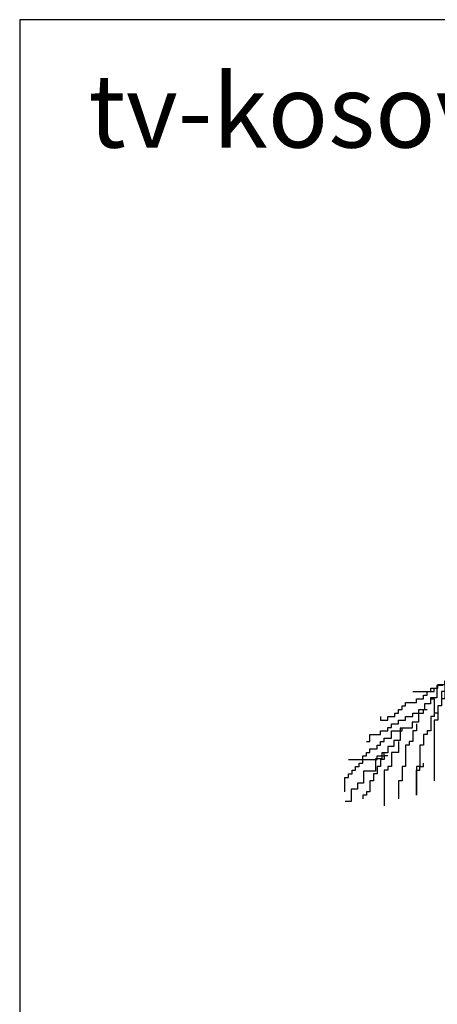
# Model space of a CAD drawing. Units: inches. Extents: x 51511 to 74827, y 10542 to 16273.
# Drawn here: x 51511 to 52366, y 14258 to 16273 of the extents above; entities that cross this region are included whole.
import ezdxf

# ---------------------------------------------------------------- set-up
doc = ezdxf.new("R2010")
doc.units = ezdxf.units.IN
doc.header["$MEASUREMENT"] = 0
doc.layers.get('0').update_dxf_attribs({"color": 132})
doc.layers.add('0-Frame', color=231, linetype='Continuous')
doc.layers.add('CAY', color=72, linetype='Continuous')
doc.styles.add('HELVECONDENSE', font='ARIAL.TTF')

# ---------------------------------------------------------------- blocks, each defined once
blk = doc.blocks.new('Tree33')
at = {"linetype": 'Continuous', "elevation": 11603.1}
for points in [[(-8184.8, -47136.7), (-8234.8, -47136.7), (-8234.8, -47236.7), (-8284.8, -47236.7), (-8284.8, -47286.7), (-8334.8, -47286.7), (-8334.8, -47336.7), (-8384.8, -47336.7), (-8384.8, -47436.7), (-8434.8, -47436.7), (-8434.8, -47486.7), (-8534.8, -47486.7), (-8534.8, -47586.7), (-8584.8, -47586.7), (-8584.8, -47636.7), (-8634.8, -47636.7), (-8634.8, -47686.7), (-8684.8, -47686.7), (-8684.8, -47736.7), (-8734.8, -47736.7), (-8734.8, -47836.7), (-8834.8, -47836.7), (-8834.8, -47936.7), (-8884.8, -47936.7), (-8884.8, -47986.7), (-8934.8, -47986.7), (-8934.8, -48086.7), (-8984.8, -48086.7)], [(-7932.8, -46923.7), (-7991.4, -46923.7), (-7991.4, -46952.9), (-8049.9, -46952.9), (-8049.9, -46982.2), (-8079.2, -46982.2), (-8079.2, -47040.7), (-8108.4, -47040.7), (-8108.4, -47069.9), (-8137.7, -47069.9), (-8137.7, -47128.4), (-8167, -47128.4), (-8167, -47186.9), (-8196.3, -47186.9), (-8196.3, -47303.9), (-8225.5, -47303.9), (-8225.5, -47362.4), (-8254.8, -47362.4), (-8254.8, -47391.7)], [(-8430.4, -47186.9), (-8284.1, -47186.9), (-8284.1, -47157.7), (-8225.5, -47157.7), (-8225.5, -47128.4), (-8167, -47128.4), (-8167, -47099.2), (-8137.7, -47099.2)], [(-8108.4, -47099.2), (-8137.7, -47099.2), (-8137.7, -47186.9), (-8167, -47186.9), (-8167, -47245.4), (-8196.3, -47245.4), (-8196.3, -47303.9), (-8225.5, -47303.9), (-8225.5, -47420.9), (-8254.8, -47420.9), (-8254.8, -47918.2)], [(-8693.9, -47391.7), (-8693.9, -47420.9), (-8635.3, -47420.9), (-8635.3, -47391.7), (-8576.8, -47391.7), (-8576.8, -47362.4), (-8547.5, -47362.4), (-8547.5, -47333.2), (-8518.2, -47333.2), (-8518.2, -47303.9), (-8489, -47303.9), (-8489, -47274.7), (-8401.1, -47274.7), (-8401.1, -47245.4), (-8342.6, -47245.4), (-8342.6, -47216.2), (-8313.3, -47216.2), (-8313.3, -47186.9), (-8254.8, -47186.9), (-8254.8, -47157.7)], [(-8284.1, -47245.4), (-8254.8, -47245.4), (-8254.8, -47391.7), (-8284.1, -47391.7), (-8284.1, -47508.7), (-8313.3, -47508.7), (-8313.3, -47537.9), (-8342.6, -47537.9), (-8342.6, -47625.7), (-8371.9, -47625.7), (-8371.9, -47801.2), (-8401.1, -47801.2), (-8401.1, -48035.2), (-8401.1, -47830.4), (-8371.9, -47830.4), (-8371.9, -47801.2), (-8342.6, -47801.2), (-8342.6, -47771.9)], [(-8810.9, -47596.4), (-8781.7, -47596.4), (-8781.7, -47537.9), (-8693.9, -47537.9), (-8693.9, -47508.7), (-8635.3, -47508.7), (-8635.3, -47479.4), (-8606, -47479.4), (-8606, -47450.2), (-8547.5, -47450.2), (-8547.5, -47420.9), (-8489, -47420.9), (-8489, -47391.7), (-8430.4, -47391.7), (-8430.4, -47362.4), (-8342.6, -47362.4), (-8342.6, -47333.2), (-8313.3, -47333.2)], [(-8401.1, -47450.2), (-8401.1, -47508.7), (-8430.4, -47508.7), (-8430.4, -47596.4), (-8459.7, -47596.4), (-8459.7, -47625.7), (-8489, -47625.7), (-8489, -47801.2), (-8518.2, -47801.2), (-8518.2, -47918.2), (-8547.5, -47918.2), (-8547.5, -48064.4)], [(-8957.3, -47742.7), (-8840.2, -47742.7), (-8840.2, -47713.4), (-8810.9, -47713.4), (-8810.9, -47684.2), (-8781.7, -47684.2), (-8781.7, -47654.9), (-8723.1, -47654.9), (-8723.1, -47625.7), (-8693.9, -47625.7), (-8693.9, -47596.4), (-8664.6, -47596.4), (-8664.6, -47567.2), (-8606, -47567.2), (-8606, -47508.7), (-8518.2, -47508.7), (-8518.2, -47479.4)], [(-8547.5, -47596.4), (-8547.5, -47684.2), (-8606, -47684.2), (-8606, -47801.2), (-8635.3, -47801.2), (-8635.3, -47830.4), (-8664.6, -47830.4), (-8664.6, -48122.9)], [(-8986.6, -48005.9), (-8986.6, -47888.9), (-8957.3, -47888.9), (-8957.3, -47859.7), (-8928, -47859.7), (-8928, -47830.4), (-8898.7, -47830.4), (-8898.7, -47801.2), (-8869.5, -47801.2), (-8869.5, -47771.9), (-8840.2, -47771.9), (-8840.2, -47742.7), (-8723.1, -47742.7), (-8723.1, -47713.4), (-8664.6, -47713.4), (-8664.6, -47684.2), (-8635.3, -47684.2)], [(-8635.3, -47713.4), (-8664.6, -47713.4), (-8664.6, -47742.7), (-8693.9, -47742.7), (-8693.9, -47801.2), (-8723.1, -47801.2), (-8723.1, -47859.7), (-8752.4, -47859.7), (-8752.4, -47918.2), (-8781.7, -47918.2), (-8781.7, -48005.9), (-8810.9, -48005.9), (-8810.9, -48035.2), (-8840.2, -48035.2), (-8840.2, -48064.4)]]:
    blk.add_lwpolyline(points, dxfattribs=at)

msp = doc.modelspace()

# ---------------------------------------------------------------- linework, layer by layer
at = {"layer": '0-Frame', "color": 1}
msp.add_lwpolyline([(59853.6, 16273.1), (51511, 16273.1), (51511, 10598.4), (59853.6, 10598.4), (59853.6, 16273.1), (59853.6, 16273.1)], dxfattribs=at)

# ---------------------------------------------------------------- block references
at = {"layer": 'CAY', "xscale": 0.25, "yscale": 0.25, "zscale": 0.25}
msp.add_blockref('Tree33', (54423.7, 26694.9, -2900.8), dxfattribs=at)

# ---------------------------------------------------------------- texts
at = {"color": 1, "style": 'HELVECONDENSE'}
msp.add_text('tv-kosova.weebly.com', height=150, dxfattribs=at).set_placement((51651.2, 16011.5))

doc.saveas('drawing.dxf')
